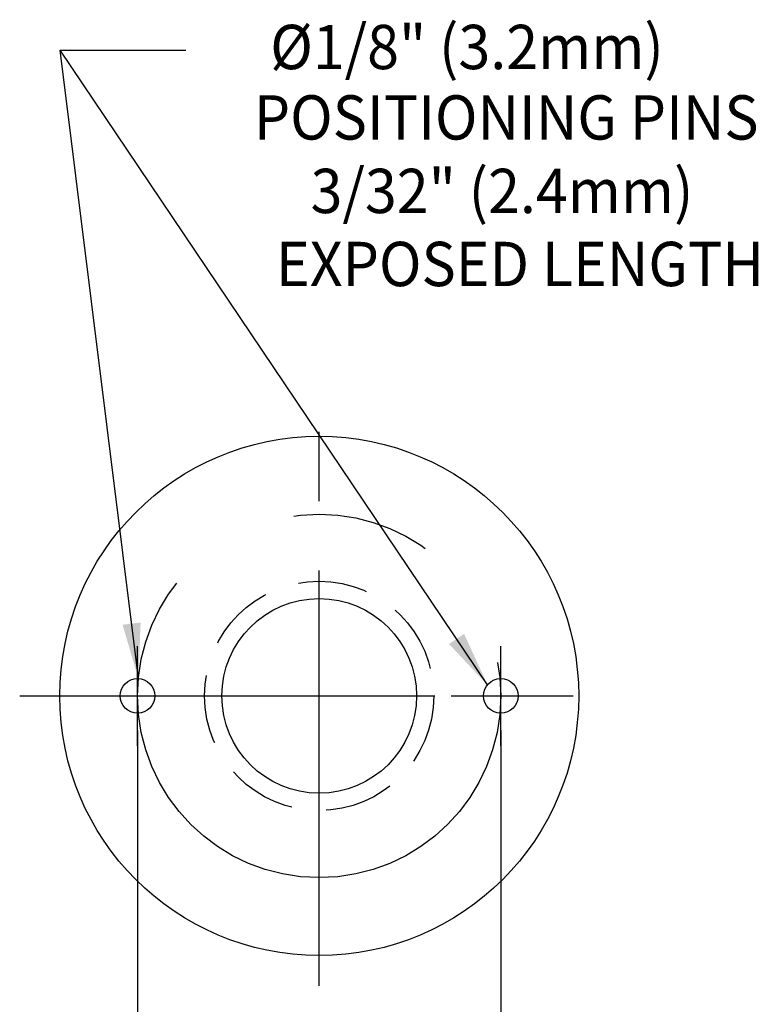
# Model space of a CAD drawing. Extents: x 1.4 to 16.7, y 0.7 to 20.8.
# Drawn here: x 13.7 to 16.4, y 10 to 13.5 of the extents above; entities that cross this region are included whole.
import ezdxf
from ezdxf.enums import TextEntityAlignment as Align

# ---------------------------------------------------------------- set-up
doc = ezdxf.new("R2010")
doc.units = 0
doc.header["$LTSCALE"] = 2
doc.header["$MEASUREMENT"] = 0
for name, pattern in [('CENTER', [2, 1.25, -0.25, 0.25, -0.25]), ('CENTER2', [1.125, 0.75, -0.125, 0.125, -0.125]), ('HIDDEN2', [0.1875, 0.125, -0.0625])]:
    doc.linetypes.add(name, pattern=pattern)
doc.layers.get('0').update_dxf_attribs({"linetype": 'CONTINUOUS'})
for name, color, linetype in [('1', 1, 'CONTINUOUS'), ('2', 2, 'CONTINUOUS'), ('CENTER', 1, 'CENTER2'), ('DIM', 7, 'CONTINUOUS')]:
    doc.layers.add(name, color=color, linetype=linetype)
doc.styles.add('ROMAND', font='MyriadPro-Regular.ttf')
doc.dimstyles.new('DIMASZ', dxfattribs={"dimscale": 2, "dimtxt": 0.08, "dimasz": 0.1, "dimexe": 0.1, "dimexo": 0.0625, "dimgap": 0.09, "dimtad": 0, "dimtih": 1, "dimtoh": 1, "dimdec": 4, "dimzin": 0, "dimdsep": 46, "dimlunit": 4, "dimtxsty": 'ROMAND', "dimcen": 0.09, "dimclrd": 2, "dimclre": 2, "dimclrt": 7, "dimadec": 0, "dimazin": 0, "dimtfac": 1, "dimtdec": 4, "dimtofl": 0, "dimtmove": 0, "dimatfit": 0, "dimfxl": 1, "dimfrac": 2, "dimtolj": 1, "dimtzin": 0, "dimarcsym": 0})

msp = doc.modelspace()

# ---------------------------------------------------------------- linework, layer by layer
at = {"color": 2}
for p, q in [((14.1513, 10.9586), (14.1513, 9.3816)), ((15.4638, 10.9586), (15.4638, 9.3816))]:
    msp.add_line(p, q, dxfattribs=at)
at = {"layer": '1', "linetype": 'CENTER'}
msp.add_circle((14.8076, 11.0836), 0.6562, dxfattribs=at)
at = {"layer": 'CENTER', "color": 1}
for p, q in [((14.8076, 10.0369), (14.8076, 12.1384)), ((14.1513, 10.9036), (14.1513, 11.2636)), ((15.4638, 10.9036), (15.4638, 11.2636)), ((13.7254, 11.0836), (15.8874, 11.0836)), ((13.9713, 11.0836), (14.3313, 11.0836)), ((15.2838, 11.0836), (15.6438, 11.0836))]:
    msp.add_line(p, q, dxfattribs=at)
at = {"layer": 'DIM'}
for centre, radius in [((14.8076, 11.0836), 0.9375), ((14.8076, 11.0836), 0.3516), ((14.1513, 11.0836), 0.0625), ((15.4638, 11.0836), 0.0625)]:
    msp.add_circle(centre, radius, dxfattribs=at)
at = {"layer": 'DIM', "color": 3, "linetype": 'HIDDEN2'}
msp.add_circle((14.8076, 11.0836), 0.414, dxfattribs=at)

# ---------------------------------------------------------------- texts
at = {"linetype": 'ByBlock', "style": 'ROMAND', "width": 0.95}
for s, p in [('%%c1/8" (3.2mm)', (15.3416, 13.4063)), ('POSITIONING PINS', (15.4832, 13.1519)), ('3/32" (2.4mm) ', (15.4913, 12.8865)), (' EXPOSED LENGTH', (15.5099, 12.6227))]:
    msp.add_text(s, height=0.16, dxfattribs=at).set_placement(p, align=Align.MIDDLE)

# ---------------------------------------------------------------- leaders
at = {"layer": '2'}
for points in [[(14.1543, 11.1461), (13.8722, 13.4158), (14.3252, 13.4158)], [(15.4156, 11.1234), (13.8722, 13.4158), (14.3252, 13.4158)]]:
    msp.add_leader(points, dimstyle='DIMASZ', override={"dimscale": 2, "dimasz": 0.1, "dimexe": 0.1, "dimgap": 0.09, "dimtad": 0, "dimdec": 4, "dimclrd": 2, "dimclre": 2, "dimclrt": 256, "dimtdec": 4, "dimtmove": 0}, dxfattribs=at)

doc.saveas('drawing.dxf')
